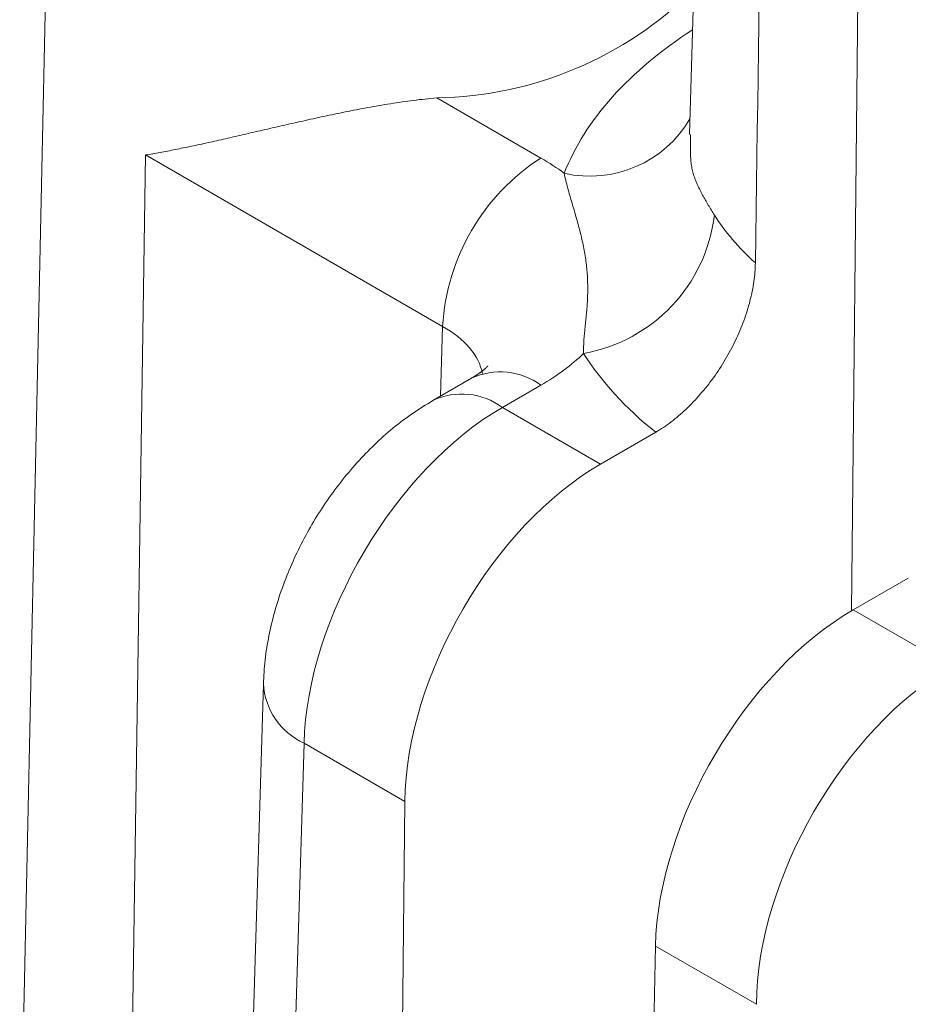
# Model space of a CAD drawing. Units: millimetres. Extents: x -600 to 600, y -757 to 415.
# Drawn here: x 274 to 277, y 166 to 170 of the extents above; entities that cross this region are included whole.
import ezdxf

# ---------------------------------------------------------------- set-up
doc = ezdxf.new("R2010")
doc.units = ezdxf.units.MM
doc.header["$LTSCALE"] = 5
doc.layers.add('7', color=7, linetype='Continuous')

msp = doc.modelspace()

# ---------------------------------------------------------------- linework, layer by layer
at = {"layer": '7', "color": 8, "linetype": 'Continuous', "lineweight": 9}
for p, q in [((276.7221, 167.8816), (276.7744, 172.8829)), ((276.2089, 172.8228), (276.1135, 169.6695)), ((273.7456, 172.4714), (273.5993, 165.6279)), ((274.9269, 169.7741), (274.9163, 169.7722)), ((274.9376, 169.776), (274.9269, 169.7741)), ((274.9484, 169.7779), (274.9376, 169.776)), ((274.9591, 169.7797), (274.9484, 169.7779)), ((274.9698, 169.7815), (274.9591, 169.7797)), ((274.9806, 169.7833), (274.9698, 169.7815)), ((274.9914, 169.785), (274.9806, 169.7833)), ((275.0021, 169.7867), (274.9914, 169.785)), ((275.0129, 169.7883), (275.0021, 169.7867)), ((275.0237, 169.79), (275.0129, 169.7883)), ((275.0345, 169.7915), (275.0237, 169.79)), ((275.0453, 169.7931), (275.0345, 169.7915)), ((275.0561, 169.7946), (275.0453, 169.7931)), ((275.0669, 169.796), (275.0561, 169.7946)), ((275.0778, 169.7974), (275.0669, 169.796)), ((275.0886, 169.7988), (275.0778, 169.7974)), ((275.0995, 169.8001), (275.0886, 169.7988)), ((275.1104, 169.8013), (275.0995, 169.8001)), ((275.1213, 169.8025), (275.1104, 169.8013)), ((275.1322, 169.8037), (275.1213, 169.8025)), ((275.1432, 169.8047), (275.1322, 169.8037)), ((275.1541, 169.8058), (275.1432, 169.8047)), ((275.1651, 169.8067), (275.1541, 169.8058)), ((275.1651, 169.8067), (275.556, 169.5811)), ((274.7404, 169.7372), (274.7305, 169.735)), ((274.7505, 169.7393), (274.7404, 169.7372)), ((274.7605, 169.7414), (274.7505, 169.7393)), ((274.7706, 169.7436), (274.7605, 169.7414)), ((274.7808, 169.7457), (274.7706, 169.7436)), ((274.7909, 169.7478), (274.7808, 169.7457)), ((274.8012, 169.7499), (274.7909, 169.7478)), ((274.8114, 169.752), (274.8012, 169.7499)), ((274.8217, 169.7541), (274.8114, 169.752)), ((274.8321, 169.7561), (274.8217, 169.7541)), ((274.8424, 169.7582), (274.8321, 169.7561)), ((274.8529, 169.7602), (274.8424, 169.7582)), ((274.8633, 169.7623), (274.8529, 169.7602)), ((274.8739, 169.7643), (274.8633, 169.7623)), ((274.8844, 169.7663), (274.8739, 169.7643)), ((274.895, 169.7683), (274.8844, 169.7663)), ((274.9056, 169.7702), (274.895, 169.7683)), ((274.9163, 169.7722), (274.9056, 169.7702)), ((274.5757, 169.7004), (274.5663, 169.6982)), ((274.5851, 169.7025), (274.5757, 169.7004)), ((274.5945, 169.7047), (274.5851, 169.7025)), ((274.604, 169.7069), (274.5945, 169.7047)), ((274.6135, 169.709), (274.604, 169.7069)), ((274.6231, 169.7112), (274.6135, 169.709)), ((274.6327, 169.7134), (274.6231, 169.7112)), ((274.6423, 169.7155), (274.6327, 169.7134)), ((274.6519, 169.7177), (274.6423, 169.7155)), ((274.6616, 169.7199), (274.6519, 169.7177)), ((274.6713, 169.722), (274.6616, 169.7199)), ((274.6811, 169.7242), (274.6713, 169.722)), ((274.6909, 169.7264), (274.6811, 169.7242)), ((274.7007, 169.7285), (274.6909, 169.7264)), ((274.7106, 169.7307), (274.7007, 169.7285)), ((274.7205, 169.7329), (274.7106, 169.7307)), ((274.7305, 169.735), (274.7205, 169.7329)), ((274.4141, 169.6631), (274.4055, 169.6612)), ((274.4226, 169.6651), (274.4141, 169.6631)), ((274.4312, 169.6671), (274.4226, 169.6651)), ((274.4399, 169.6691), (274.4312, 169.6671)), ((274.4486, 169.6711), (274.4399, 169.6691)), ((274.4574, 169.6731), (274.4486, 169.6711)), ((274.4662, 169.6751), (274.4574, 169.6731)), ((274.475, 169.6772), (274.4662, 169.6751)), ((274.4839, 169.6792), (274.475, 169.6772)), ((274.4929, 169.6813), (274.4839, 169.6792)), ((274.5019, 169.6834), (274.4929, 169.6813)), ((274.511, 169.6855), (274.5019, 169.6834)), ((274.5201, 169.6876), (274.511, 169.6855)), ((274.5292, 169.6897), (274.5201, 169.6876)), ((274.5384, 169.6918), (274.5292, 169.6897)), ((274.5477, 169.6939), (274.5384, 169.6918)), ((274.557, 169.6961), (274.5477, 169.6939)), ((274.5663, 169.6982), (274.557, 169.6961)), ((276.1177, 169.6632), (276.1175, 169.657)), ((276.1178, 169.6695), (276.1177, 169.6632)), ((274.244, 169.6253), (274.2364, 169.6237)), ((274.2517, 169.6269), (274.244, 169.6253)), ((274.2595, 169.6286), (274.2517, 169.6269)), ((274.2672, 169.6302), (274.2595, 169.6286)), ((274.2751, 169.6319), (274.2672, 169.6302)), ((274.2829, 169.6336), (274.2751, 169.6319)), ((274.2908, 169.6353), (274.2829, 169.6336)), ((274.2987, 169.6371), (274.2908, 169.6353)), ((274.3067, 169.6388), (274.2987, 169.6371)), ((274.3147, 169.6406), (274.3067, 169.6388)), ((274.3227, 169.6424), (274.3147, 169.6406)), ((274.3308, 169.6442), (274.3227, 169.6424)), ((274.3389, 169.646), (274.3308, 169.6442)), ((274.3471, 169.6479), (274.3389, 169.646)), ((274.3553, 169.6497), (274.3471, 169.6479)), ((274.3636, 169.6516), (274.3553, 169.6497)), ((274.3719, 169.6535), (274.3636, 169.6516)), ((274.3802, 169.6554), (274.3719, 169.6535)), ((274.3886, 169.6573), (274.3802, 169.6554)), ((274.397, 169.6592), (274.3886, 169.6573)), ((274.4055, 169.6612), (274.397, 169.6592)), ((276.117, 169.6324), (276.1169, 169.6263)), ((276.1169, 169.6263), (276.1169, 169.6202)), ((276.1171, 169.6385), (276.117, 169.6324)), ((276.1172, 169.6446), (276.1171, 169.6385)), ((276.1173, 169.6508), (276.1172, 169.6446)), ((276.1175, 169.657), (276.1173, 169.6508)), ((274.0041, 165.0537), (274.0721, 169.5924)), ((274.0788, 169.5935), (274.0721, 169.5924)), ((274.0721, 169.5924), (274.0721, 169.5924)), ((275.1868, 168.949), (274.0721, 169.5924)), ((274.0854, 169.5946), (274.0788, 169.5935)), ((274.0921, 169.5958), (274.0854, 169.5946)), ((274.0989, 169.5969), (274.0921, 169.5958)), ((274.1057, 169.5981), (274.0989, 169.5969)), ((274.1126, 169.5994), (274.1057, 169.5981)), ((274.1195, 169.6006), (274.1126, 169.5994)), ((274.1265, 169.6019), (274.1195, 169.6006)), ((274.1335, 169.6032), (274.1265, 169.6019)), ((274.1405, 169.6045), (274.1335, 169.6032)), ((274.1477, 169.6058), (274.1405, 169.6045)), ((274.1548, 169.6072), (274.1477, 169.6058)), ((274.162, 169.6086), (274.1548, 169.6072)), ((274.1692, 169.61), (274.162, 169.6086)), ((274.1765, 169.6114), (274.1692, 169.61)), ((274.1839, 169.6129), (274.1765, 169.6114)), ((274.1912, 169.6144), (274.1839, 169.6129)), ((274.1987, 169.6159), (274.1912, 169.6144)), ((274.2061, 169.6174), (274.1987, 169.6159)), ((274.2136, 169.6189), (274.2061, 169.6174)), ((274.2212, 169.6205), (274.2136, 169.6189)), ((274.2287, 169.6221), (274.2212, 169.6205)), ((274.2364, 169.6237), (274.2287, 169.6221)), ((276.1169, 169.6202), (276.1169, 169.6142)), ((276.1169, 169.6142), (276.117, 169.6082)), ((276.117, 169.6082), (276.1171, 169.6023)), ((276.1171, 169.6023), (276.1173, 169.5965)), ((276.1173, 169.5965), (276.1175, 169.5907)), ((276.1175, 169.5907), (276.1178, 169.585)), ((276.1178, 169.585), (276.1181, 169.5794)), ((276.1181, 169.5794), (276.1186, 169.5738)), ((276.1186, 169.5738), (276.1191, 169.5684)), ((276.1191, 169.5684), (276.1197, 169.563)), ((276.1197, 169.563), (276.1204, 169.5578)), ((276.1204, 169.5578), (276.1212, 169.5526)), ((276.1212, 169.5526), (276.122, 169.5476)), ((275.6448, 169.5169), (275.6434, 169.5237)), ((275.6463, 169.5101), (275.6448, 169.5169)), ((276.122, 169.5476), (276.123, 169.5426)), ((276.123, 169.5426), (276.124, 169.5377)), ((276.124, 169.5377), (276.1252, 169.5328)), ((276.1252, 169.5328), (276.1264, 169.5281)), ((276.1264, 169.5281), (276.1277, 169.5234)), ((276.1277, 169.5234), (276.129, 169.5187)), ((276.129, 169.5187), (276.1305, 169.5141)), ((275.6478, 169.5032), (275.6463, 169.5101)), ((275.6495, 169.4963), (275.6478, 169.5032)), ((275.6511, 169.4893), (275.6495, 169.4963)), ((275.6529, 169.4823), (275.6511, 169.4893)), ((275.6547, 169.4753), (275.6529, 169.4823)), ((276.1305, 169.5141), (276.132, 169.5095)), ((276.132, 169.5095), (276.1336, 169.505)), ((276.1336, 169.505), (276.1352, 169.5005)), ((276.1352, 169.5005), (276.137, 169.496)), ((276.137, 169.496), (276.1388, 169.4915)), ((276.1388, 169.4915), (276.1407, 169.4871)), ((276.1407, 169.4871), (276.1426, 169.4826)), ((276.1426, 169.4826), (276.1447, 169.4782)), ((276.1447, 169.4782), (276.1467, 169.4737)), ((275.6566, 169.4683), (275.6547, 169.4753)), ((275.6585, 169.4612), (275.6566, 169.4683)), ((275.6605, 169.4542), (275.6585, 169.4612)), ((275.6625, 169.4471), (275.6605, 169.4542)), ((275.6645, 169.44), (275.6625, 169.4471)), ((276.1467, 169.4737), (276.1489, 169.4693)), ((276.1489, 169.4693), (276.1511, 169.4648)), ((276.1511, 169.4648), (276.1534, 169.4603)), ((276.1534, 169.4603), (276.1557, 169.4557)), ((276.1557, 169.4557), (276.1581, 169.4512)), ((276.1581, 169.4512), (276.1605, 169.4466)), ((276.1605, 169.4466), (276.163, 169.442)), ((276.163, 169.442), (276.1655, 169.4374)), ((275.6665, 169.4328), (275.6645, 169.44)), ((275.6686, 169.4257), (275.6665, 169.4328)), ((275.6707, 169.4185), (275.6686, 169.4257)), ((275.6729, 169.4114), (275.6707, 169.4185)), ((275.675, 169.4042), (275.6729, 169.4114)), ((275.6771, 169.3971), (275.675, 169.4042)), ((276.1655, 169.4374), (276.1681, 169.4327)), ((276.1681, 169.4327), (276.1707, 169.4281)), ((276.1707, 169.4281), (276.1734, 169.4234)), ((276.1734, 169.4234), (276.1761, 169.4187)), ((276.1761, 169.4187), (276.1788, 169.414)), ((276.1788, 169.414), (276.1816, 169.4093)), ((276.1816, 169.4093), (276.1843, 169.4046)), ((276.1843, 169.4046), (276.1871, 169.3999)), ((275.6792, 169.3899), (275.6771, 169.3971)), ((275.6814, 169.3827), (275.6792, 169.3899)), ((275.6835, 169.3756), (275.6814, 169.3827)), ((275.6856, 169.3684), (275.6835, 169.3756)), ((275.6876, 169.3612), (275.6856, 169.3684)), ((276.1871, 169.3999), (276.19, 169.3952)), ((276.19, 169.3952), (276.1928, 169.3904)), ((276.1928, 169.3904), (276.1957, 169.3857)), ((276.1957, 169.3857), (276.1985, 169.3809)), ((276.1985, 169.3809), (276.2014, 169.3762)), ((276.2014, 169.3762), (276.2043, 169.3714)), ((276.2043, 169.3714), (276.2072, 169.3667)), ((275.6897, 169.3541), (275.6876, 169.3612)), ((275.6917, 169.347), (275.6897, 169.3541)), ((275.6937, 169.3399), (275.6917, 169.347)), ((275.6956, 169.3327), (275.6937, 169.3399)), ((275.6976, 169.3256), (275.6956, 169.3327)), ((275.6994, 169.3186), (275.6976, 169.3256)), ((275.7013, 169.3115), (275.6994, 169.3186)), ((275.703, 169.3044), (275.7013, 169.3115)), ((275.7048, 169.2974), (275.703, 169.3044)), ((275.7065, 169.2903), (275.7048, 169.2974)), ((275.7082, 169.2833), (275.7065, 169.2903)), ((275.7098, 169.2763), (275.7082, 169.2833)), ((275.7113, 169.2693), (275.7098, 169.2763)), ((275.7128, 169.2623), (275.7113, 169.2693)), ((275.7143, 169.2554), (275.7128, 169.2623)), ((275.7157, 169.2484), (275.7143, 169.2554)), ((275.7171, 169.2415), (275.7157, 169.2484)), ((275.7184, 169.2346), (275.7171, 169.2415)), ((275.7196, 169.2277), (275.7184, 169.2346)), ((275.7208, 169.2208), (275.7196, 169.2277)), ((275.722, 169.2139), (275.7208, 169.2208)), ((275.723, 169.207), (275.722, 169.2139)), ((275.7241, 169.2002), (275.723, 169.207)), ((275.725, 169.1934), (275.7241, 169.2002)), ((275.7259, 169.1866), (275.725, 169.1934)), ((275.7267, 169.1798), (275.7259, 169.1866)), ((276.3609, 169.1876), (276.3607, 169.1791)), ((275.7275, 169.173), (275.7267, 169.1798)), ((275.7282, 169.1663), (275.7275, 169.173)), ((275.7288, 169.1595), (275.7282, 169.1663)), ((275.7294, 169.1528), (275.7288, 169.1595)), ((275.7298, 169.1461), (275.7294, 169.1528)), ((275.7303, 169.1395), (275.7298, 169.1461)), ((276.3593, 169.1531), (276.3585, 169.1443)), ((276.3599, 169.1618), (276.3593, 169.1531)), ((276.3604, 169.1705), (276.3599, 169.1618)), ((276.3607, 169.1791), (276.3604, 169.1705)), ((275.7307, 169.1328), (275.7303, 169.1395)), ((275.731, 169.1262), (275.7307, 169.1328)), ((275.7312, 169.1195), (275.731, 169.1262)), ((275.7314, 169.1129), (275.7312, 169.1195)), ((275.7316, 169.1063), (275.7314, 169.1129)), ((276.354, 169.1086), (276.3525, 169.0996)), ((276.3553, 169.1176), (276.354, 169.1086)), ((276.3565, 169.1265), (276.3553, 169.1176)), ((276.3576, 169.1354), (276.3565, 169.1265)), ((276.3585, 169.1443), (276.3576, 169.1354)), ((275.7313, 169.0671), (275.7315, 169.0736)), ((275.7315, 169.0736), (275.7316, 169.0801)), ((275.7317, 169.0998), (275.7316, 169.1063)), ((275.7316, 169.0801), (275.7317, 169.0867)), ((275.7317, 169.0932), (275.7317, 169.0998)), ((275.7317, 169.0867), (275.7317, 169.0932)), ((276.3472, 169.0723), (276.3452, 169.0631)), ((276.3491, 169.0814), (276.3472, 169.0723)), ((276.3509, 169.0905), (276.3491, 169.0814)), ((276.3525, 169.0996), (276.3509, 169.0905)), ((275.7294, 169.0283), (275.7299, 169.0348)), ((275.7299, 169.0348), (275.7302, 169.0412)), ((275.7302, 169.0412), (275.7306, 169.0477)), ((275.7306, 169.0477), (275.7309, 169.0541)), ((275.7309, 169.0541), (275.7311, 169.0606)), ((275.7311, 169.0606), (275.7313, 169.0671)), ((276.3383, 169.0354), (276.3357, 169.0261)), ((276.3407, 169.0447), (276.3383, 169.0354)), ((276.343, 169.0539), (276.3407, 169.0447)), ((276.3452, 169.0631), (276.343, 169.0539)), ((275.7268, 168.9964), (275.7274, 169.0027)), ((275.7274, 169.0027), (275.728, 169.0091)), ((275.728, 169.0091), (275.7285, 169.0155)), ((275.7285, 169.0155), (275.729, 169.0219)), ((275.729, 169.0219), (275.7294, 169.0283)), ((276.3272, 168.9982), (276.324, 168.9888)), ((276.3301, 169.0075), (276.3272, 168.9982)), ((276.333, 169.0168), (276.3301, 169.0075)), ((276.3357, 169.0261), (276.333, 169.0168)), ((275.7229, 168.9583), (275.7236, 168.9646)), ((275.7236, 168.9646), (275.7242, 168.971)), ((275.7242, 168.971), (275.7249, 168.9773)), ((275.7249, 168.9773), (275.7256, 168.9836)), ((275.7256, 168.9836), (275.7262, 168.99)), ((275.7262, 168.99), (275.7268, 168.9964)), ((276.314, 168.9608), (276.3104, 168.9515)), ((276.3174, 168.9701), (276.314, 168.9608)), ((276.3208, 168.9795), (276.3174, 168.9701)), ((276.324, 168.9888), (276.3208, 168.9795)), ((275.1789, 168.6874), (275.1868, 168.949)), ((275.7191, 168.92), (275.7197, 168.9264)), ((275.7197, 168.9264), (275.7203, 168.9328)), ((275.7203, 168.9328), (275.7209, 168.9392)), ((275.7209, 168.9392), (275.7216, 168.9456)), ((275.7216, 168.9456), (275.7222, 168.9519)), ((275.7222, 168.9519), (275.7229, 168.9583)), ((276.2988, 168.9236), (276.2947, 168.9144)), ((276.3028, 168.9329), (276.2988, 168.9236)), ((276.3066, 168.9422), (276.3028, 168.9329)), ((276.3104, 168.9515), (276.3066, 168.9422)), ((275.7166, 168.8811), (275.7169, 168.8876)), ((275.7169, 168.8876), (275.7172, 168.8942)), ((275.7172, 168.8942), (275.7176, 168.9007)), ((275.7176, 168.9007), (275.7181, 168.9071)), ((275.7181, 168.9071), (275.7186, 168.9136)), ((275.7186, 168.9136), (275.7191, 168.92)), ((276.2818, 168.8869), (276.2773, 168.8778)), ((276.2862, 168.896), (276.2818, 168.8869)), ((276.2905, 168.9052), (276.2862, 168.896)), ((276.2947, 168.9144), (276.2905, 168.9052)), ((275.7161, 168.8612), (275.7162, 168.8679)), ((275.7161, 168.8545), (275.7161, 168.8612)), ((275.7162, 168.8477), (275.7161, 168.8545)), ((275.7162, 168.8679), (275.7164, 168.8745)), ((275.7164, 168.8745), (275.7166, 168.8811)), ((276.2631, 168.8508), (276.2582, 168.8419)), ((276.2679, 168.8597), (276.2631, 168.8508)), ((276.2727, 168.8687), (276.2679, 168.8597)), ((276.2773, 168.8778), (276.2727, 168.8687)), ((276.2428, 168.8155), (276.2375, 168.8069)), ((276.248, 168.8242), (276.2428, 168.8155)), ((276.2531, 168.833), (276.248, 168.8242)), ((276.2582, 168.8419), (276.2531, 168.833)), ((275.3276, 168.7754), (275.326, 168.7742)), ((275.3292, 168.7765), (275.3276, 168.7754)), ((275.3307, 168.7777), (275.3292, 168.7765)), ((275.3322, 168.7788), (275.3307, 168.7777)), ((275.3337, 168.7799), (275.3322, 168.7788)), ((275.335, 168.781), (275.3337, 168.7799)), ((275.3364, 168.782), (275.335, 168.781)), ((275.3377, 168.7831), (275.3364, 168.782)), ((275.3389, 168.7841), (275.3377, 168.7831)), ((275.3402, 168.7851), (275.3389, 168.7841)), ((275.3413, 168.786), (275.3402, 168.7851)), ((275.3424, 168.787), (275.3413, 168.786)), ((275.3435, 168.7879), (275.3424, 168.787)), ((275.3445, 168.7887), (275.3435, 168.7879)), ((275.3455, 168.7896), (275.3445, 168.7887)), ((275.3464, 168.7904), (275.3455, 168.7896)), ((275.3473, 168.7912), (275.3464, 168.7904)), ((275.3481, 168.7919), (275.3473, 168.7912)), ((275.3489, 168.7926), (275.3481, 168.7919)), ((275.3496, 168.7933), (275.3489, 168.7926)), ((275.3503, 168.794), (275.3496, 168.7933)), ((275.351, 168.7946), (275.3503, 168.794)), ((275.3516, 168.7951), (275.351, 168.7946)), ((275.3521, 168.7956), (275.3516, 168.7951)), ((275.3526, 168.7961), (275.3521, 168.7956)), ((275.3531, 168.7966), (275.3526, 168.7961)), ((275.3535, 168.797), (275.3531, 168.7966)), ((275.3539, 168.7974), (275.3535, 168.797)), ((275.3543, 168.7978), (275.3539, 168.7974)), ((275.3546, 168.7981), (275.3543, 168.7978)), ((275.3549, 168.7984), (275.3546, 168.7981)), ((275.3552, 168.7987), (275.3549, 168.7984)), ((275.3554, 168.799), (275.3552, 168.7987)), ((275.3556, 168.7992), (275.3554, 168.799)), ((275.3558, 168.7994), (275.3556, 168.7992)), ((275.356, 168.7996), (275.3558, 168.7994)), ((275.3562, 168.7998), (275.356, 168.7996)), ((275.3563, 168.8), (275.3562, 168.7998)), ((275.3564, 168.8002), (275.3563, 168.8)), ((275.3566, 168.8004), (275.3564, 168.8002)), ((275.3567, 168.8005), (275.3566, 168.8004)), ((275.3568, 168.8007), (275.3567, 168.8005)), ((275.3569, 168.8008), (275.3568, 168.8007)), ((275.357, 168.801), (275.3569, 168.8008)), ((276.221, 168.7813), (276.2153, 168.773)), ((276.2265, 168.7898), (276.221, 168.7813)), ((276.2321, 168.7983), (276.2265, 168.7898)), ((276.2375, 168.8069), (276.2321, 168.7983)), ((275.2949, 168.7544), (275.1506, 168.6711)), ((275.297, 168.7557), (275.2949, 168.7544)), ((275.2991, 168.7569), (275.297, 168.7557)), ((275.3012, 168.7582), (275.2991, 168.7569)), ((275.3033, 168.7595), (275.3012, 168.7582)), ((275.3053, 168.7607), (275.3033, 168.7595)), ((275.3074, 168.762), (275.3053, 168.7607)), ((275.3094, 168.7633), (275.3074, 168.762)), ((275.3114, 168.7645), (275.3094, 168.7633)), ((275.3134, 168.7658), (275.3114, 168.7645)), ((275.3153, 168.767), (275.3134, 168.7658)), ((275.3172, 168.7682), (275.3153, 168.767)), ((275.3191, 168.7694), (275.3172, 168.7682)), ((275.3209, 168.7707), (275.3191, 168.7694)), ((275.3226, 168.7719), (275.3209, 168.7707)), ((275.3243, 168.7731), (275.3226, 168.7719)), ((275.326, 168.7742), (275.3243, 168.7731)), ((276.1917, 168.7404), (276.1857, 168.7324)), ((276.1977, 168.7484), (276.1917, 168.7404)), ((276.2037, 168.7565), (276.1977, 168.7484)), ((276.2095, 168.7647), (276.2037, 168.7565)), ((276.2153, 168.773), (276.2095, 168.7647)), ((275.556, 168.7285), (275.4116, 168.6452)), ((276.1606, 168.7016), (276.1542, 168.6941)), ((276.167, 168.7092), (276.1606, 168.7016)), ((276.1733, 168.7168), (276.167, 168.7092)), ((276.1795, 168.7246), (276.1733, 168.7168)), ((276.1857, 168.7324), (276.1795, 168.7246)), ((275.1409, 168.6651), (275.1313, 168.659)), ((275.1506, 168.6711), (275.1409, 168.6651)), ((276.1279, 168.6654), (276.1212, 168.6584)), ((276.1346, 168.6724), (276.1279, 168.6654)), ((276.1412, 168.6795), (276.1346, 168.6724)), ((276.1477, 168.6868), (276.1412, 168.6795)), ((276.1542, 168.6941), (276.1477, 168.6868)), ((275.0833, 168.6283), (275.0739, 168.6219)), ((275.0929, 168.6346), (275.0833, 168.6283)), ((275.1024, 168.6408), (275.0929, 168.6346)), ((275.112, 168.6469), (275.1024, 168.6408)), ((275.1216, 168.653), (275.112, 168.6469)), ((275.1313, 168.659), (275.1216, 168.653)), ((275.4116, 168.6452), (275.78, 168.4326)), ((276.0939, 168.632), (276.087, 168.6257)), ((276.1008, 168.6384), (276.0939, 168.632)), ((276.1077, 168.645), (276.1008, 168.6384)), ((276.1145, 168.6516), (276.1077, 168.645)), ((276.1212, 168.6584), (276.1145, 168.6516)), ((275.0366, 168.5953), (275.0274, 168.5884)), ((275.0458, 168.6022), (275.0366, 168.5953)), ((275.0551, 168.6089), (275.0458, 168.6022)), ((275.0645, 168.6155), (275.0551, 168.6089)), ((275.0739, 168.6219), (275.0645, 168.6155)), ((276.0446, 168.5906), (276.0375, 168.5852)), ((276.0518, 168.5961), (276.0446, 168.5906)), ((276.0589, 168.6017), (276.0518, 168.5961)), ((276.0659, 168.6075), (276.0589, 168.6017)), ((276.073, 168.6134), (276.0659, 168.6075)), ((276.08, 168.6195), (276.073, 168.6134)), ((276.087, 168.6257), (276.08, 168.6195)), ((274.9914, 168.5594), (274.9826, 168.5518)), ((275.0003, 168.5668), (274.9914, 168.5594)), ((275.0093, 168.5741), (275.0003, 168.5668)), ((275.0183, 168.5813), (275.0093, 168.5741)), ((275.0274, 168.5884), (275.0183, 168.5813)), ((275.9941, 168.5562), (275.9868, 168.552)), ((276.0014, 168.5607), (275.9941, 168.5562)), ((276.0086, 168.5653), (276.0014, 168.5607)), ((276.0159, 168.57), (276.0086, 168.5653)), ((276.0231, 168.575), (276.0159, 168.57)), ((276.0303, 168.58), (276.0231, 168.575)), ((276.0375, 168.5852), (276.0303, 168.58)), ((274.9479, 168.5207), (274.9394, 168.5127)), ((274.9565, 168.5286), (274.9479, 168.5207)), ((274.9651, 168.5365), (274.9565, 168.5286)), ((274.9738, 168.5442), (274.9651, 168.5365)), ((274.9826, 168.5518), (274.9738, 168.5442)), ((275.78, 168.4326), (275.9868, 168.552)), ((275.9868, 168.552), (275.9868, 168.552)), ((274.9059, 168.4798), (274.8977, 168.4714)), ((274.9142, 168.4881), (274.9059, 168.4798)), ((274.9225, 168.4964), (274.9142, 168.4881)), ((274.9309, 168.5046), (274.9225, 168.4964)), ((274.9394, 168.5127), (274.9309, 168.5046)), ((274.8734, 168.4456), (274.8655, 168.4369)), ((274.8815, 168.4543), (274.8734, 168.4456)), ((274.8895, 168.4629), (274.8815, 168.4543)), ((274.8977, 168.4714), (274.8895, 168.4629)), ((274.842, 168.4102), (274.8343, 168.4011)), ((274.8498, 168.4191), (274.842, 168.4102)), ((274.8576, 168.428), (274.8498, 168.4191)), ((274.8655, 168.4369), (274.8576, 168.428)), ((274.8117, 168.3735), (274.8043, 168.3642)), ((274.8192, 168.3828), (274.8117, 168.3735)), ((274.8267, 168.392), (274.8192, 168.3828)), ((274.8343, 168.4011), (274.8267, 168.392)), ((274.7826, 168.3357), (274.7755, 168.3261)), ((274.7898, 168.3453), (274.7826, 168.3357)), ((274.797, 168.3548), (274.7898, 168.3453)), ((274.8043, 168.3642), (274.797, 168.3548)), ((274.7547, 168.2968), (274.7479, 168.287)), ((274.7615, 168.3067), (274.7547, 168.2968)), ((274.7685, 168.3164), (274.7615, 168.3067)), ((274.7755, 168.3261), (274.7685, 168.3164)), ((274.7346, 168.267), (274.7281, 168.2569)), ((274.7412, 168.277), (274.7346, 168.267)), ((274.7479, 168.287), (274.7412, 168.277)), ((274.709, 168.2264), (274.7028, 168.2161)), ((274.7152, 168.2367), (274.709, 168.2264)), ((274.7216, 168.2468), (274.7152, 168.2367)), ((274.7281, 168.2569), (274.7216, 168.2468)), ((274.6847, 168.185), (274.6788, 168.1745)), ((274.6906, 168.1954), (274.6847, 168.185)), ((274.6966, 168.2058), (274.6906, 168.1954)), ((274.7028, 168.2161), (274.6966, 168.2058)), ((274.6674, 168.1534), (274.6618, 168.1428)), ((274.6731, 168.164), (274.6674, 168.1534)), ((274.6788, 168.1745), (274.6731, 168.164)), ((274.6456, 168.1108), (274.6404, 168.1)), ((274.6509, 168.1215), (274.6456, 168.1108)), ((274.6563, 168.1322), (274.6509, 168.1215)), ((274.6618, 168.1428), (274.6563, 168.1322)), ((274.6302, 168.0783), (274.6253, 168.0675)), ((274.6352, 168.0892), (274.6302, 168.0783)), ((274.6404, 168.1), (274.6352, 168.0892)), ((274.6157, 168.0456), (274.6111, 168.0346)), ((274.6205, 168.0566), (274.6157, 168.0456)), ((274.6253, 168.0675), (274.6205, 168.0566)), ((274.5978, 168.0016), (274.5936, 167.9905)), ((274.6021, 168.0126), (274.5978, 168.0016)), ((274.6066, 168.0237), (274.6021, 168.0126)), ((274.6111, 168.0346), (274.6066, 168.0237)), ((276.7283, 167.8852), (276.9351, 168.0045)), ((274.5854, 167.9683), (274.5815, 167.9571)), ((274.5894, 167.9794), (274.5854, 167.9683)), ((274.5936, 167.9905), (274.5894, 167.9794)), ((274.5739, 167.9348), (274.5703, 167.9236)), ((274.5776, 167.946), (274.5739, 167.9348)), ((274.5815, 167.9571), (274.5776, 167.946)), ((274.5601, 167.8898), (274.5569, 167.8785)), ((274.5634, 167.9011), (274.5601, 167.8898)), ((274.5668, 167.9123), (274.5634, 167.9011)), ((274.5703, 167.9236), (274.5668, 167.9123)), ((274.5508, 167.856), (274.5479, 167.8446)), ((274.5538, 167.8673), (274.5508, 167.856)), ((274.5569, 167.8785), (274.5538, 167.8673)), ((277.0966, 167.6725), (276.7283, 167.8852)), ((274.5424, 167.822), (274.5398, 167.8106)), ((274.5451, 167.8333), (274.5424, 167.822)), ((274.5479, 167.8446), (274.5451, 167.8333)), ((274.535, 167.7879), (274.5328, 167.7766)), ((274.5374, 167.7993), (274.535, 167.7879)), ((274.5398, 167.8106), (274.5374, 167.7993)), ((274.5269, 167.7425), (274.5251, 167.7311)), ((274.5287, 167.7538), (274.5269, 167.7425)), ((274.5307, 167.7652), (274.5287, 167.7538)), ((274.5328, 167.7766), (274.5307, 167.7652)), ((274.522, 167.7083), (274.5207, 167.697)), ((274.5235, 167.7197), (274.522, 167.7083)), ((274.5251, 167.7311), (274.5235, 167.7197)), ((274.5184, 167.6742), (274.5174, 167.6629)), ((274.5195, 167.6856), (274.5184, 167.6742)), ((274.5207, 167.697), (274.5195, 167.6856)), ((274.5159, 167.6402), (274.5153, 167.6289)), ((274.5166, 167.6515), (274.5159, 167.6402)), ((274.5174, 167.6629), (274.5166, 167.6515)), ((274.5142, 167.6062), (274.3908, 163.5257)), ((274.5147, 167.6175), (274.5142, 167.6062)), ((274.5142, 167.6062), (274.5142, 167.6062)), ((274.5153, 167.6289), (274.5147, 167.6175)), ((274.6669, 167.3847), (274.5436, 163.3042)), ((275.0454, 167.1662), (274.6669, 167.3847)), ((275.025, 165.2106), (275.0454, 167.1662)), ((275.9481, 164.6777), (275.9861, 166.6232)), ((275.9861, 166.6232), (276.3646, 166.4047))]:
    msp.add_line(p, q, dxfattribs=at)
for centre, radius, start, end in [((275.1416, 171.2101), 1.4036, 270.9587, 314.7667), ((275.7393, 169.9494), 0.4364, 257.3122, 329.5053), ((275.9901, 168.9036), 0.8046, 122.6523, 176.7703), ((275.6118, 169.4382), 0.5996, 280.0242, 353.1471), ((275.4035, 168.5205), 0.2579, 53.7686, 114.9209), ((275.2592, 168.4372), 0.2579, 53.7721, 114.8913), ((274.7747, 167.6222), 0.2608, 182.993, 245.5972)]:
    msp.add_arc(centre, radius, start, end, dxfattribs=at)
for centre, major_axis, ratio, start_param, end_param in [((277.3149, 157.5664), (0.6089, 57.025), 0.019308, 1.308528, 1.365772), ((277.6813, 169.2575), (2.0894, 0), 0.577112, 2.410789, 2.918959), ((274.8171, 169.1548), (1.0447, 0), 0.577112, 0.658443, 0.785246), ((277.6813, 169.6839), (1.5673, 0.0158), 0.576956, 3.482487, 3.704891), ((274.8171, 168.7284), (0.5226, 0.0158), 0.576411, 0.094351, 0.767864), ((274.8171, 169.1548), (1.0447, 0), 0.577112, 5.497939, 5.748809), ((277.6813, 169.2575), (2.0894, 0), 0.577112, 3.488293, 3.766575), ((275.4052, 167.7962), (0.5289, 0.9006), 0.572322, 0.789606, 2.342949), ((275.7839, 167.5775), (0.518, 0.9069), 0.580396, 0.782671, 2.336014), ((276.7244, 167.0346), (0.5262, 0.9021), 0.574351, 0.787908, 2.341251), ((277.1031, 166.816), (0.5152, 0.9085), 0.582397, 0.780876, 2.334219)]:
    msp.add_ellipse(centre, major_axis=major_axis, ratio=ratio, start_param=start_param, end_param=end_param, dxfattribs=at)

doc.saveas('drawing.dxf')
